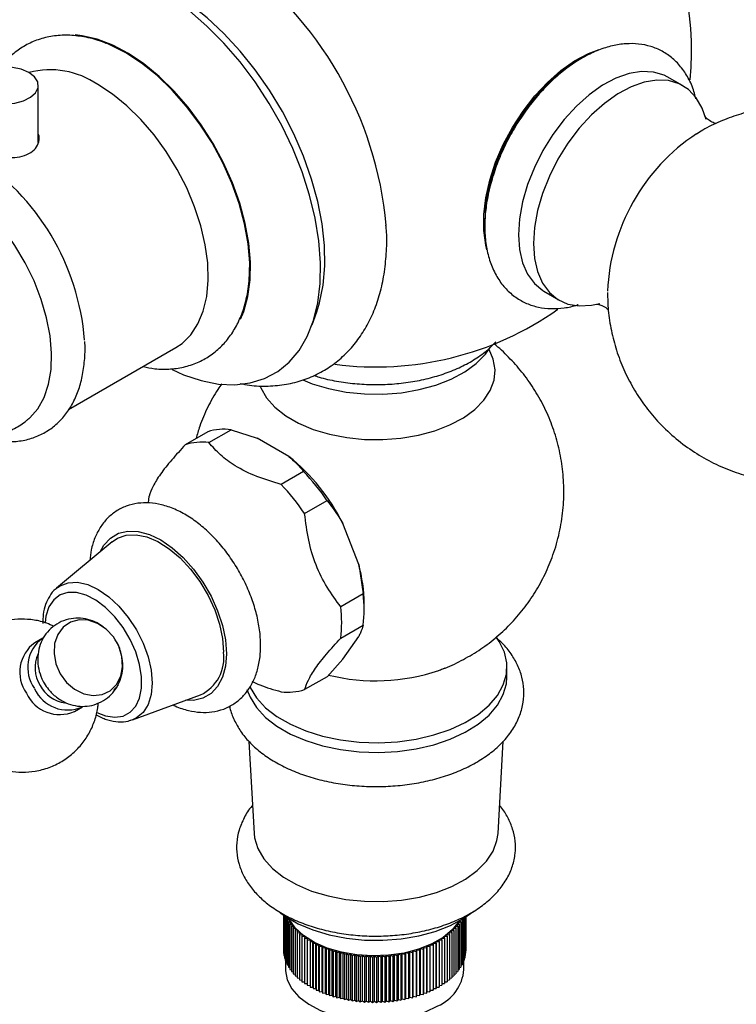
# Model space of a CAD drawing. Units: millimetres. Extents: x 5 to 995, y 5 to 995.
# Drawn here: x 807 to 822, y 744 to 765 of the extents above; entities that cross this region are included whole.
import ezdxf

# ---------------------------------------------------------------- set-up
doc = ezdxf.new("R2010")
doc.units = ezdxf.units.MM

msp = doc.modelspace()

# ---------------------------------------------------------------- linework, layer by layer
at = {"color": 7, "linetype": 'Continuous', "lineweight": 25}
for p, q in [((821.132, 763.756), (820.812, 763.936)), ((807.601, 762.556), (807.601, 763.759)), ((818.216, 759.44), (818.532, 759.252)), ((813.353, 758.732), (813.45, 759.003)), ((808.239, 756.952), (810.491, 758.251)), ((811.16, 756.484), (810.689, 756.212)), ((811.182, 756.256), (811.653, 756.528)), ((811.653, 756.528), (812.196, 756.351)), ((812.866, 755.964), (812.196, 756.351)), ((813.173, 755.651), (812.701, 755.379)), ((813.195, 754.765), (813.666, 755.037)), ((814.331, 753.695), (813.997, 754.557)), ((809.152, 754.174), (807.983, 753.197)), ((814.331, 753.695), (814.426, 753.079)), ((807.983, 753.197), (808.007, 753.216)), ((814.426, 753.079), (813.955, 752.807)), ((814.446, 752.738), (814.446, 752.874)), ((813.955, 752.149), (814.426, 752.421)), ((807.694, 752.15), (807.527, 752.054)), ((813.997, 751.71), (814.331, 752.187)), ((813.997, 751.71), (813.666, 751.34)), ((816.013, 751.472), (816.15, 751.524)), ((817.445, 751.337), (817.445, 751.541)), ((813.666, 751.34), (813.195, 751.068)), ((809.253, 751.125), (809.26, 751.129)), ((809.578, 750.433), (811.009, 750.957)), ((808.361, 750.61), (808.527, 750.707)), ((809.578, 750.433), (809.557, 750.426)), ((812.026, 749.98), (812.133, 748.048)), ((817.257, 748.048), (817.364, 749.984)), ((812.749, 746.333), (812.749, 745.58)), ((812.753, 746.331), (812.753, 745.53)), ((812.76, 746.325), (812.76, 745.481)), ((812.772, 746.317), (812.772, 745.431)), ((812.787, 746.307), (812.787, 745.383)), ((812.811, 746.291), (812.806, 746.287)), ((812.806, 746.287), (812.83, 746.279)), ((812.806, 746.287), (812.806, 745.334)), ((812.853, 746.264), (812.829, 746.239)), ((812.829, 746.239), (812.882, 746.223)), ((812.829, 746.239), (812.829, 745.286)), ((812.882, 746.223), (812.856, 746.192)), ((812.856, 746.192), (812.909, 746.177)), ((812.856, 746.192), (812.856, 745.239)), ((812.909, 746.177), (812.886, 746.145)), ((812.886, 746.145), (812.941, 746.132)), ((812.886, 746.145), (812.886, 745.193)), ((812.941, 746.132), (812.92, 746.1)), ((816.389, 746.132), (816.444, 746.145)), ((816.41, 746.1), (816.389, 746.132)), ((816.42, 746.177), (816.474, 746.192)), ((816.444, 746.145), (816.42, 746.177)), ((816.444, 746.145), (816.444, 745.193)), ((816.474, 746.192), (816.454, 746.215)), ((816.474, 746.192), (816.474, 745.239)), ((816.489, 746.235), (816.501, 746.239)), ((816.501, 746.239), (816.499, 746.241)), ((816.501, 746.239), (816.501, 745.286)), ((816.523, 746.256), (816.523, 745.334)), ((816.543, 746.268), (816.543, 745.383)), ((816.558, 746.277), (816.558, 745.431)), ((816.569, 746.285), (816.569, 745.481)), ((816.577, 746.29), (816.577, 745.53)), ((816.581, 746.292), (816.581, 745.58)), ((812.92, 746.1), (812.975, 746.088)), ((812.92, 746.1), (812.92, 745.147)), ((812.975, 746.088), (812.957, 746.055)), ((812.957, 746.055), (813.014, 746.044)), ((812.957, 746.055), (812.957, 745.102)), ((813.014, 746.044), (812.998, 746.011)), ((812.998, 746.011), (813.055, 746.002)), ((812.998, 746.011), (812.998, 745.059)), ((813.055, 746.002), (813.042, 745.969)), ((813.042, 745.969), (813.1, 745.961)), ((813.042, 745.969), (813.042, 745.016)), ((813.1, 745.961), (813.089, 745.927)), ((813.089, 745.927), (813.148, 745.921)), ((813.089, 745.927), (813.089, 744.974)), ((813.148, 745.921), (813.14, 745.887)), ((816.182, 745.921), (816.24, 745.927)), ((816.19, 745.887), (816.182, 745.921)), ((816.23, 745.961), (816.288, 745.969)), ((816.24, 745.927), (816.23, 745.961)), ((816.24, 745.927), (816.24, 744.974)), ((816.275, 746.002), (816.332, 746.011)), ((816.288, 745.969), (816.275, 746.002)), ((816.288, 745.969), (816.288, 745.016)), ((816.316, 746.044), (816.373, 746.055)), ((816.332, 746.011), (816.316, 746.044)), ((816.332, 746.011), (816.332, 745.059)), ((816.354, 746.088), (816.41, 746.1)), ((816.373, 746.055), (816.354, 746.088)), ((816.373, 746.055), (816.373, 745.102)), ((816.41, 746.1), (816.41, 745.147)), ((813.14, 745.887), (813.199, 745.882)), ((813.14, 745.887), (813.14, 744.934)), ((813.199, 745.882), (813.194, 745.848)), ((813.194, 745.848), (813.253, 745.845)), ((813.194, 745.848), (813.194, 744.895)), ((813.253, 745.845), (813.25, 745.811)), ((813.25, 745.811), (813.31, 745.809)), ((813.25, 745.811), (813.25, 744.858)), ((813.31, 745.809), (813.31, 745.775)), ((813.31, 745.775), (813.369, 745.775)), ((813.31, 745.775), (813.31, 744.822)), ((813.369, 745.775), (813.372, 745.74)), ((813.369, 744.822), (813.369, 745.775)), ((813.372, 745.74), (813.431, 745.742)), ((813.372, 745.74), (813.372, 744.788)), ((813.431, 745.742), (813.437, 745.708)), ((813.431, 744.789), (813.431, 745.742)), ((813.437, 745.708), (813.496, 745.711)), ((813.437, 745.708), (813.437, 744.755)), ((813.496, 745.711), (813.504, 745.677)), ((813.496, 744.758), (813.496, 745.711)), ((815.826, 745.677), (815.834, 745.711)), ((815.834, 745.711), (815.893, 745.708)), ((815.834, 744.758), (815.834, 745.711)), ((815.893, 745.708), (815.899, 745.742)), ((815.893, 745.708), (815.893, 744.755)), ((815.899, 745.742), (815.958, 745.74)), ((815.899, 744.789), (815.899, 745.742)), ((815.958, 745.74), (815.961, 745.775)), ((815.958, 745.74), (815.958, 744.788)), ((815.961, 745.775), (816.02, 745.775)), ((815.961, 744.822), (815.961, 745.775)), ((816.02, 745.809), (816.08, 745.811)), ((816.02, 745.775), (816.02, 745.809)), ((816.02, 745.775), (816.02, 744.822)), ((816.077, 745.845), (816.136, 745.848)), ((816.08, 745.811), (816.077, 745.845)), ((816.08, 745.811), (816.08, 744.858)), ((816.131, 745.882), (816.19, 745.887)), ((816.136, 745.848), (816.131, 745.882)), ((816.136, 745.848), (816.136, 744.895)), ((816.19, 745.887), (816.19, 744.934)), ((812.749, 745.58), (812.753, 745.578)), ((812.753, 745.53), (812.76, 745.526)), ((813.504, 745.677), (813.563, 745.681)), ((813.504, 745.677), (813.504, 744.724)), ((813.563, 745.681), (813.573, 745.648)), ((813.563, 744.729), (813.563, 745.681)), ((813.573, 745.648), (813.632, 745.654)), ((813.573, 745.648), (813.573, 744.695)), ((813.632, 745.654), (813.645, 745.62)), ((813.632, 744.701), (813.632, 745.654)), ((813.645, 745.62), (813.703, 745.628)), ((813.645, 745.62), (813.645, 744.668)), ((813.703, 745.628), (813.719, 745.595)), ((813.703, 744.675), (813.703, 745.628)), ((813.719, 745.595), (813.776, 745.604)), ((813.719, 745.595), (813.719, 744.642)), ((813.776, 745.604), (813.795, 745.571)), ((813.776, 744.651), (813.776, 745.604)), ((813.795, 745.571), (813.851, 745.582)), ((813.795, 745.571), (813.795, 744.619)), ((813.851, 745.582), (813.872, 745.55)), ((813.851, 744.629), (813.851, 745.582)), ((813.872, 745.55), (813.928, 745.562)), ((813.872, 745.55), (813.872, 744.597)), ((813.928, 745.562), (813.951, 745.53)), ((813.928, 744.609), (813.928, 745.562)), ((813.951, 745.53), (814.006, 745.544)), ((813.951, 745.53), (813.951, 744.578)), ((814.006, 745.544), (814.032, 745.513)), ((814.006, 744.591), (814.006, 745.544)), ((814.032, 745.513), (814.085, 745.528)), ((814.032, 745.513), (814.032, 744.56)), ((814.085, 745.528), (814.114, 745.497)), ((814.085, 744.575), (814.085, 745.528)), ((814.114, 745.497), (814.166, 745.514)), ((814.114, 745.497), (814.114, 744.545)), ((814.166, 745.514), (814.197, 745.484)), ((814.166, 744.561), (814.166, 745.514)), ((814.197, 745.484), (814.248, 745.502)), ((814.248, 745.502), (814.28, 745.473)), ((814.248, 744.549), (814.248, 745.502)), ((814.28, 745.473), (814.33, 745.492)), ((814.33, 745.492), (814.365, 745.464)), ((814.33, 744.54), (814.33, 745.492)), ((814.365, 745.464), (814.413, 745.485)), ((814.413, 745.485), (814.45, 745.458)), ((814.413, 744.532), (814.413, 745.485)), ((814.879, 745.458), (814.917, 745.485)), ((814.917, 745.485), (814.965, 745.464)), ((814.917, 744.532), (814.917, 745.485)), ((814.965, 745.464), (815, 745.492)), ((815, 745.492), (815.049, 745.473)), ((815, 744.54), (815, 745.492)), ((815.049, 745.473), (815.082, 745.502)), ((815.082, 745.502), (815.133, 745.484)), ((815.082, 744.549), (815.082, 745.502)), ((815.133, 745.484), (815.164, 745.514)), ((815.164, 745.514), (815.216, 745.497)), ((815.164, 744.561), (815.164, 745.514)), ((815.216, 745.497), (815.244, 745.528)), ((815.216, 745.497), (815.216, 744.545)), ((815.244, 745.528), (815.298, 745.513)), ((815.244, 744.575), (815.244, 745.528)), ((815.298, 745.513), (815.324, 745.544)), ((815.298, 745.513), (815.298, 744.56)), ((815.324, 745.544), (815.378, 745.53)), ((815.324, 744.591), (815.324, 745.544)), ((815.378, 745.53), (815.402, 745.562)), ((815.378, 745.53), (815.378, 744.578)), ((815.402, 745.562), (815.458, 745.55)), ((815.402, 744.609), (815.402, 745.562)), ((815.458, 745.55), (815.478, 745.582)), ((815.458, 745.55), (815.458, 744.597)), ((815.478, 745.582), (815.535, 745.571)), ((815.478, 744.629), (815.478, 745.582)), ((815.535, 745.571), (815.553, 745.604)), ((815.535, 745.571), (815.535, 744.619)), ((815.553, 745.604), (815.611, 745.595)), ((815.553, 744.651), (815.553, 745.604)), ((815.611, 745.595), (815.627, 745.628)), ((815.611, 745.595), (815.611, 744.642)), ((815.627, 745.628), (815.685, 745.62)), ((815.627, 744.675), (815.627, 745.628)), ((815.685, 745.62), (815.698, 745.654)), ((815.685, 745.62), (815.685, 744.668)), ((815.698, 745.654), (815.756, 745.648)), ((815.698, 744.701), (815.698, 745.654)), ((815.756, 745.648), (815.767, 745.681)), ((815.756, 745.648), (815.756, 744.695)), ((815.767, 745.681), (815.826, 745.677)), ((815.767, 744.729), (815.767, 745.681)), ((815.826, 745.677), (815.826, 744.724)), ((816.569, 745.526), (816.577, 745.53)), ((816.577, 745.578), (816.581, 745.58)), ((812.76, 745.481), (812.772, 745.475)), ((812.772, 745.431), (812.787, 745.425)), ((812.787, 745.383), (812.806, 745.375)), ((812.79, 745.382), (812.79, 745.189)), ((812.806, 745.334), (812.829, 745.326)), ((812.829, 745.286), (812.856, 745.278)), ((814.197, 745.484), (814.197, 744.532)), ((814.28, 745.473), (814.28, 744.521)), ((814.365, 745.464), (814.365, 744.512)), ((814.45, 745.458), (814.497, 745.479)), ((814.45, 745.458), (814.45, 744.505)), ((814.497, 745.479), (814.536, 745.453)), ((814.497, 744.526), (814.497, 745.479)), ((814.536, 745.453), (814.581, 745.476)), ((814.536, 745.453), (814.536, 744.501)), ((814.581, 745.476), (814.622, 745.451)), ((814.581, 744.523), (814.581, 745.476)), ((814.622, 745.451), (814.665, 745.475)), ((814.622, 745.451), (814.622, 744.498)), ((814.665, 745.475), (814.708, 745.451)), ((814.665, 744.522), (814.665, 745.475)), ((814.708, 745.451), (814.749, 745.476)), ((814.708, 745.451), (814.708, 744.498)), ((814.749, 745.476), (814.794, 745.453)), ((814.749, 744.523), (814.749, 745.476)), ((814.794, 745.453), (814.833, 745.479)), ((814.794, 745.453), (814.794, 744.501)), ((814.833, 745.479), (814.879, 745.458)), ((814.833, 744.526), (814.833, 745.479)), ((814.879, 745.458), (814.879, 744.505)), ((814.965, 745.464), (814.965, 744.512)), ((815.049, 745.473), (815.049, 744.521)), ((815.133, 745.484), (815.133, 744.532)), ((816.474, 745.278), (816.501, 745.286)), ((816.501, 745.326), (816.523, 745.334)), ((816.523, 745.375), (816.543, 745.383)), ((816.54, 745.189), (816.54, 745.382)), ((816.543, 745.425), (816.558, 745.431)), ((816.558, 745.475), (816.569, 745.481)), ((812.856, 745.239), (812.886, 745.231)), ((812.886, 745.193), (812.92, 745.184)), ((812.92, 745.147), (812.957, 745.139)), ((812.957, 745.102), (812.998, 745.095)), ((816.332, 745.095), (816.373, 745.102)), ((816.373, 745.139), (816.41, 745.147)), ((816.41, 745.184), (816.444, 745.193)), ((816.444, 745.231), (816.474, 745.239)), ((812.998, 745.059), (813.042, 745.051)), ((813.042, 745.016), (813.089, 745.01)), ((813.089, 744.974), (813.14, 744.969)), ((813.14, 744.934), (813.194, 744.93)), ((813.194, 744.895), (813.25, 744.893)), ((816.08, 744.893), (816.136, 744.895)), ((816.136, 744.93), (816.19, 744.934)), ((816.19, 744.969), (816.24, 744.974)), ((816.24, 745.01), (816.288, 745.016)), ((816.288, 745.051), (816.332, 745.059)), ((813.25, 744.858), (813.31, 744.857)), ((813.31, 744.822), (813.369, 744.822)), ((813.369, 744.822), (813.372, 744.788)), ((813.372, 744.788), (813.431, 744.789)), ((813.431, 744.789), (813.437, 744.755)), ((813.437, 744.755), (813.496, 744.758)), ((813.496, 744.758), (813.504, 744.724)), ((813.504, 744.724), (813.563, 744.729)), ((813.563, 744.729), (813.573, 744.695)), ((813.573, 744.695), (813.632, 744.701)), ((813.632, 744.701), (813.645, 744.668)), ((813.645, 744.668), (813.703, 744.675)), ((813.703, 744.675), (813.719, 744.642)), ((815.611, 744.642), (815.627, 744.675)), ((815.627, 744.675), (815.685, 744.668)), ((815.685, 744.668), (815.698, 744.701)), ((815.698, 744.701), (815.756, 744.695)), ((815.756, 744.695), (815.767, 744.729)), ((815.767, 744.729), (815.826, 744.724)), ((815.826, 744.724), (815.834, 744.758)), ((815.834, 744.758), (815.893, 744.755)), ((815.893, 744.755), (815.899, 744.789)), ((815.899, 744.789), (815.958, 744.788)), ((815.958, 744.788), (815.961, 744.822)), ((815.961, 744.822), (816.02, 744.822)), ((816.02, 744.857), (816.08, 744.858)), ((813.719, 744.642), (813.776, 744.651)), ((813.776, 744.651), (813.795, 744.619)), ((813.795, 744.619), (813.851, 744.629)), ((813.851, 744.629), (813.872, 744.597)), ((813.872, 744.597), (813.928, 744.609)), ((813.928, 744.609), (813.951, 744.578)), ((813.951, 744.578), (814.006, 744.591)), ((814.006, 744.591), (814.032, 744.56)), ((814.032, 744.56), (814.085, 744.575)), ((814.085, 744.575), (814.114, 744.545)), ((814.114, 744.545), (814.166, 744.561)), ((814.166, 744.561), (814.197, 744.532)), ((814.197, 744.532), (814.248, 744.549)), ((814.248, 744.549), (814.28, 744.521)), ((814.28, 744.521), (814.33, 744.54)), ((814.33, 744.54), (814.365, 744.512)), ((814.365, 744.512), (814.413, 744.532)), ((814.413, 744.532), (814.45, 744.505)), ((814.45, 744.505), (814.497, 744.526)), ((814.497, 744.526), (814.536, 744.501)), ((814.536, 744.501), (814.581, 744.523)), ((814.581, 744.523), (814.622, 744.498)), ((814.622, 744.498), (814.665, 744.522)), ((814.665, 744.522), (814.708, 744.498)), ((814.708, 744.498), (814.749, 744.523)), ((814.749, 744.523), (814.794, 744.501)), ((814.794, 744.501), (814.833, 744.526)), ((814.833, 744.526), (814.879, 744.505)), ((814.879, 744.505), (814.917, 744.532)), ((814.917, 744.532), (814.965, 744.512)), ((814.965, 744.512), (815, 744.54)), ((815, 744.54), (815.049, 744.521)), ((815.049, 744.521), (815.082, 744.549)), ((815.082, 744.549), (815.133, 744.532)), ((815.133, 744.532), (815.164, 744.561)), ((815.164, 744.561), (815.216, 744.545)), ((815.216, 744.545), (815.244, 744.575)), ((815.244, 744.575), (815.298, 744.56)), ((815.298, 744.56), (815.324, 744.591)), ((815.324, 744.591), (815.378, 744.578)), ((815.378, 744.578), (815.402, 744.609)), ((815.402, 744.609), (815.458, 744.597)), ((815.458, 744.597), (815.478, 744.629)), ((815.478, 744.629), (815.535, 744.619)), ((815.535, 744.619), (815.553, 744.651)), ((815.553, 744.651), (815.611, 744.642))]:
    msp.add_line(p, q, dxfattribs=at)
at = {"color": 7, "linetype": 'Continuous', "lineweight": 25, "flags": 128}
for points in [[(813.45, 759.003), (813.507, 759.189), (813.584, 759.562), (813.62, 759.967), (813.613, 760.399), (813.563, 760.85), (813.473, 761.317), (813.342, 761.792), (813.172, 762.27), (812.966, 762.744), (812.727, 763.208), (812.456, 763.656), (812.159, 764.082), (811.839, 764.48), (811.499, 764.847), (811.145, 765.175), (810.781, 765.462), (810.412, 765.704), (810.042, 765.897), (809.677, 766.039), (809.338, 766.125)], [(810.412, 757.789), (810.65, 757.683), (811.022, 757.558), (811.383, 757.487), (811.729, 757.47), (812.054, 757.509), (812.355, 757.602), (812.629, 757.748), (812.871, 757.946), (813.08, 758.193), (813.251, 758.486), (813.383, 758.821), (813.474, 759.194), (813.524, 759.6), (813.531, 760.035), (813.496, 760.492), (813.418, 760.967), (813.299, 761.452), (813.141, 761.942), (812.945, 762.431), (812.714, 762.913), (812.45, 763.381), (812.157, 763.83), (811.839, 764.254), (811.5, 764.647), (811.144, 765.005), (810.775, 765.324)], [(811.849, 758.851), (811.915, 759.01), (812.003, 759.325), (812.051, 759.673), (812.058, 760.049), (812.024, 760.447), (811.949, 760.861), (811.834, 761.284), (811.681, 761.709), (811.493, 762.13), (811.273, 762.539), (811.024, 762.932), (810.749, 763.3), (810.454, 763.64), (810.143, 763.944), (809.821, 764.209), (809.493, 764.431), (809.164, 764.605), (808.839, 764.729), (808.524, 764.801), (808.373, 764.817)], [(809.438, 764.443), (809.105, 764.61), (809.01, 764.649)], [(817.023, 760.305), (816.999, 760.403), (816.957, 760.709), (816.957, 761.044), (816.999, 761.4), (817.082, 761.769), (817.205, 762.143), (817.365, 762.515), (817.559, 762.876), (817.782, 763.219), (818.029, 763.536), (818.296, 763.821), (818.577, 764.068), (818.865, 764.271), (819.155, 764.426), (819.378, 764.511)], [(811.994, 759.383), (812.031, 759.65), (812.041, 760.029), (812.009, 760.431), (811.935, 760.849), (811.82, 761.278), (811.665, 761.708), (811.475, 762.135), (811.25, 762.55), (810.996, 762.946), (810.716, 763.318), (810.416, 763.659), (810.099, 763.963), (809.771, 764.226), (809.438, 764.443)], [(819.009, 764.326), (818.938, 764.286), (818.652, 764.097), (818.372, 763.864), (818.105, 763.591), (817.855, 763.285), (817.628, 762.952), (817.429, 762.599), (817.263, 762.234), (817.132, 761.864), (817.039, 761.498), (816.987, 761.142), (816.977, 760.806), (816.982, 760.708)], [(807.405, 764.031), (807.245, 764.099), (807.058, 764.137), (806.859, 764.141), (806.667, 764.112), (806.499, 764.051), (806.369, 763.964), (806.29, 763.859), (806.268, 763.745), (806.305, 763.632), (806.397, 763.53), (806.538, 763.449), (806.714, 763.396), (806.909, 763.374), (807.106, 763.387), (807.289, 763.433), (807.439, 763.508), (807.545, 763.605), (807.596, 763.716), (807.589, 763.831), (807.523, 763.939), (807.405, 764.031)], [(820.812, 763.936), (820.744, 763.97), (820.52, 764.038), (820.273, 764.05), (820.009, 764.007), (819.733, 763.91), (819.452, 763.76), (819.173, 763.562), (818.902, 763.319), (818.646, 763.039), (818.41, 762.726), (818.2, 762.389), (818.021, 762.036), (817.878, 761.674), (817.773, 761.312), (817.708, 760.959), (817.687, 760.623)], [(810.491, 758.251), (810.622, 758.34), (810.806, 758.523), (810.955, 758.751), (811.066, 759.02), (811.138, 759.327), (811.169, 759.666), (811.159, 760.03), (811.107, 760.413), (811.016, 760.808), (810.885, 761.208), (810.718, 761.606), (810.518, 761.995), (810.288, 762.368), (810.032, 762.719), (809.755, 763.04), (809.462, 763.326), (809.158, 763.573), (808.849, 763.776)], [(821.625, 763.041), (821.546, 763.277), (821.421, 763.496), (821.259, 763.669), (821.064, 763.79), (820.84, 763.858), (820.593, 763.871), (820.328, 763.827), (820.052, 763.73), (819.77, 763.58), (819.491, 763.381), (819.219, 763.138), (818.962, 762.857), (818.726, 762.544), (818.516, 762.207), (818.337, 761.852), (818.193, 761.49), (818.088, 761.128), (818.024, 760.774), (818.002, 760.438)], [(807.401, 756.756), (807.425, 756.778), (807.594, 756.969), (807.726, 757.205), (807.819, 757.481), (807.871, 757.793), (807.881, 758.135), (807.85, 758.498), (807.777, 758.877), (807.664, 759.265), (807.514, 759.652), (807.329, 760.033), (807.112, 760.399), (806.869, 760.744), (806.603, 761.061), (806.32, 761.343), (806.026, 761.585), (805.726, 761.782)], [(817.687, 760.623), (817.708, 760.312), (817.773, 760.033), (817.878, 759.793), (818.021, 759.597), (818.2, 759.45), (818.216, 759.44)], [(818.002, 760.438), (818.024, 760.126), (818.088, 759.847), (818.193, 759.606), (818.337, 759.41), (818.516, 759.262), (818.726, 759.167), (818.962, 759.127), (819.219, 759.142), (819.392, 759.181)], [(812.254, 757.447), (812.272, 757.405), (812.395, 757.195), (812.571, 756.999), (812.797, 756.821), (813.068, 756.665), (813.376, 756.534), (813.716, 756.432), (814.079, 756.362), (814.456, 756.324), (814.839, 756.32), (815.218, 756.349), (815.585, 756.412), (815.931, 756.506), (816.248, 756.63), (816.529, 756.78), (816.767, 756.953), (816.956, 757.145), (817.092, 757.351), (817.173, 757.567), (817.195, 757.788), (817.158, 758.008), (817.068, 758.215)], [(813.158, 757.572), (813.355, 757.494), (813.7, 757.39), (814.069, 757.318), (814.452, 757.28), (814.841, 757.275), (815.227, 757.305), (815.6, 757.369), (815.952, 757.465), (816.274, 757.591), (816.56, 757.743), (816.801, 757.919), (816.994, 758.115), (817.093, 758.254)], [(809.915, 754.998), (809.92, 755.054), (809.929, 755.131)], [(809.152, 754.174), (809.262, 754.247), (809.447, 754.311), (809.655, 754.32), (809.88, 754.275), (810.115, 754.176), (810.351, 754.027), (810.582, 753.833), (810.799, 753.6), (810.997, 753.336), (811.168, 753.048), (811.307, 752.747), (811.41, 752.441), (811.473, 752.142), (811.494, 751.857)], [(808.063, 751.401), (808.197, 751.219), (808.365, 751.075), (808.555, 750.981), (808.751, 750.944), (808.94, 750.965), (809.108, 751.044), (809.242, 751.175), (809.332, 751.348), (809.372, 751.549), (809.359, 751.765), (809.293, 751.98), (809.179, 752.176), (809.027, 752.341), (808.846, 752.46), (808.652, 752.527), (808.457, 752.535), (808.277, 752.484), (808.124, 752.378), (808.011, 752.225), (807.945, 752.036), (807.932, 751.825), (807.972, 751.608), (808.063, 751.401)], [(812.044, 751.118), (812.048, 751.112), (812.184, 750.894), (812.374, 750.689), (812.614, 750.504), (812.898, 750.34), (813.22, 750.201), (813.573, 750.092), (813.951, 750.013), (814.344, 749.967), (814.745, 749.954), (815.145, 749.975), (815.535, 750.03), (815.908, 750.116), (816.254, 750.233), (816.567, 750.378), (816.841, 750.548), (817.068, 750.739), (817.245, 750.947), (817.368, 751.168), (817.434, 751.396), (817.441, 751.628), (817.39, 751.858), (817.281, 752.081), (817.225, 752.164)], [(811.984, 751.069), (812.048, 750.907), (812.184, 750.69), (812.374, 750.485), (812.614, 750.299), (812.898, 750.135), (813.22, 749.997), (813.573, 749.887), (813.951, 749.809), (814.344, 749.762), (814.745, 749.75), (815.145, 749.771), (815.535, 749.825), (815.908, 749.912), (816.254, 750.029), (816.567, 750.174), (816.841, 750.344), (817.068, 750.535), (817.245, 750.743), (817.368, 750.964), (817.434, 751.192), (817.445, 751.337)], [(809.185, 751.067), (809.226, 751.096), (809.287, 751.166)], [(812.133, 748.048), (812.143, 747.954), (812.211, 747.731), (812.336, 747.516), (812.517, 747.315), (812.749, 747.132), (813.026, 746.972), (813.343, 746.838), (813.691, 746.734), (814.063, 746.661), (814.45, 746.622), (814.842, 746.618), (815.231, 746.648), (815.607, 746.712), (815.962, 746.809), (816.288, 746.936), (816.576, 747.09), (816.819, 747.267), (817.013, 747.464), (817.153, 747.676), (817.235, 747.897), (817.257, 748.048)], [(812.682, 746.382), (812.784, 746.309), (813.057, 746.151), (813.368, 746.02), (813.71, 745.917), (814.075, 745.846), (814.454, 745.808), (814.84, 745.804), (815.221, 745.834), (815.591, 745.897), (815.939, 745.991), (816.259, 746.116), (816.541, 746.267), (816.75, 746.416)], [(816.439, 746.207), (816.435, 746.2), (816.296, 746.023), (816.104, 745.864), (815.866, 745.726), (815.59, 745.616), (815.284, 745.536), (814.958, 745.488), (814.623, 745.475), (814.289, 745.497), (813.967, 745.553), (813.667, 745.641), (813.4, 745.758), (813.173, 745.901), (812.994, 746.066), (812.869, 746.246), (812.863, 746.258)], [(812.79, 745.189), (812.79, 745.165), (812.828, 744.972), (812.925, 744.787), (813.077, 744.614), (813.281, 744.459), (813.529, 744.328), (813.814, 744.225), (814.126, 744.153), (814.455, 744.114), (814.791, 744.11), (815.123, 744.14), (815.44, 744.204), (815.733, 744.3), (815.991, 744.424)]]:
    msp.add_lwpolyline(points, dxfattribs=at)
at = {"color": 8, "linetype": 'Continuous', "lineweight": 25, "flags": 128}
for points in [[(808.899, 753.963), (808.98, 754.105), (809.118, 754.252), (809.288, 754.351), (809.484, 754.396), (809.702, 754.388), (809.934, 754.325), (810.174, 754.211), (810.413, 754.049), (810.645, 753.843), (810.863, 753.6), (811.06, 753.327), (811.23, 753.033), (811.368, 752.726), (811.47, 752.416), (811.532, 752.112), (811.553, 751.823)], [(808.007, 753.216), (808.059, 753.25), (808.231, 753.314), (808.427, 753.322), (808.64, 753.273), (808.861, 753.171), (809.082, 753.018), (809.295, 752.821), (809.491, 752.586), (809.663, 752.324), (809.804, 752.044), (809.909, 751.758), (809.973, 751.475), (809.995, 751.207), (809.973, 750.964), (809.909, 750.755), (809.804, 750.59), (809.663, 750.473), (809.578, 750.433)], [(808.832, 750.59), (809.015, 750.518), (809.208, 750.49), (809.382, 750.514), (809.532, 750.592), (809.649, 750.719), (809.73, 750.891), (809.772, 751.1), (809.772, 751.337), (809.73, 751.594), (809.649, 751.859), (809.532, 752.122), (809.382, 752.372), (809.208, 752.599), (809.015, 752.793), (808.811, 752.946), (808.606, 753.053), (808.406, 753.108), (808.222, 753.11), (808.059, 753.059), (807.925, 752.956), (807.825, 752.806), (807.763, 752.614), (807.745, 752.475)], [(811.553, 751.823), (811.532, 751.559), (811.47, 751.327), (811.368, 751.134), (811.23, 750.986), (811.06, 750.888), (810.863, 750.842), (810.7, 750.844)]]:
    msp.add_lwpolyline(points, dxfattribs=at)
at = {"color": 7, "linetype": 'Continuous', "lineweight": 25}
for centre, radius, start, end in [((814.695, 764.47), 6.625, 354.8211, 68.0176), ((807.147, 760.112), 7.794, 5.1959, 54.7608), ((807.854, 762.34), 1.747, 55.2795, 104.7734), ((823.74, 759.252), 4.188, 123.5188, 177.4907), ((803.514, 758.007), 5.076, 4.5015, 57.3013), ((814.695, 764.47), 6.625, 262.4924, 305.206), ((811.508, 755.372), 1.165, 82.8378, 107.3812), ((811.037, 755.1), 1.165, 82.8378, 107.3812), ((810.171, 752.64), 4.28, 26.6188, 50.9704), ((809.823, 752.452), 4.632, 33.9186, 43.6705), ((809.351, 752.18), 4.632, 33.9186, 43.6705), ((811.229, 752.842), 3.218, 0.5691, 15.3599), ((811.742, 752.75), 2.704, 353.014, 6.986), ((811.27, 752.478), 2.704, 353.014, 6.986), ((808.145, 751.532), 0.765, 126.1074, 215.4354), ((807.978, 751.435), 0.765, 126.1074, 215.4354), ((808.223, 751.524), 0.69, 154.844, 212.182), ((810.627, 751.743), 0.875, 295.9184, 7.4801), ((808.217, 751.406), 0.765, 204.5648, 293.901), ((808.255, 751.483), 0.697, 207.9744, 262.3588), ((812.847, 752.18), 1.165, 262.8378, 287.3812), ((808.051, 751.31), 0.765, 204.5648, 293.901), ((815.63, 745.263), 0.913, 293.2924, 355.3875)]:
    msp.add_arc(centre, radius, start, end, dxfattribs=at)
at = {"color": 8, "linetype": 'Continuous', "lineweight": 25}
msp.add_arc((814.69, 755.357), 4.104, 256.0186, 288.8049, dxfattribs=at)
at = {"color": 7, "linetype": 'Continuous', "lineweight": 25}
for points, knots in [([(809.019, 764.641), (808.996, 764.652), (808.858, 764.712), (808.605, 764.774), (808.267, 764.82), (807.942, 764.807), (807.638, 764.74), (807.36, 764.624), (807.116, 764.46), (806.933, 764.294), (806.846, 764.172), (806.817, 764.13)], [0, 0, 0, 0, 0.028715, 0.167122, 0.303792, 0.437194, 0.566428, 0.691803, 0.814691, 0.936785, 1, 1, 1, 1]), ([(821.408, 763.478), (821.4, 763.516), (821.371, 763.66), (821.276, 763.88), (821.123, 764.128), (820.931, 764.329), (820.71, 764.481), (820.468, 764.583), (820.209, 764.635), (819.938, 764.639), (819.655, 764.596), (819.364, 764.505), (819.069, 764.366), (818.776, 764.181), (818.49, 763.955), (818.218, 763.692), (817.964, 763.397), (817.731, 763.077), (817.524, 762.737), (817.345, 762.381), (817.199, 762.017), (817.086, 761.648), (817.011, 761.282), (816.981, 760.998), (816.979, 760.839), (816.979, 760.795)], [0, 0, 0, 0, 0.01738, 0.065009, 0.111439, 0.156222, 0.199496, 0.241912, 0.284156, 0.326972, 0.370975, 0.416365, 0.462899, 0.510085, 0.557447, 0.604716, 0.651842, 0.698851, 0.7458, 0.79276, 0.83979, 0.88696, 0.934348, 0.98202, 1, 1, 1, 1]), ([(819.555, 759.408), (819.559, 759.283), (819.566, 759.015), (819.63, 758.608), (819.738, 758.192), (819.892, 757.788), (820.089, 757.403), (820.327, 757.04), (820.613, 756.692), (820.947, 756.37), (821.324, 756.083), (821.726, 755.846), (822.144, 755.661), (822.573, 755.526), (823.007, 755.44), (823.441, 755.404), (823.869, 755.413), (824.288, 755.468), (824.694, 755.564), (825.083, 755.701), (825.452, 755.875), (825.8, 756.085), (826.124, 756.329), (826.423, 756.607), (826.696, 756.921), (826.942, 757.273), (827.155, 757.668), (827.32, 758.084), (827.435, 758.511), (827.5, 758.932), (827.52, 759.358), (827.493, 759.785), (827.421, 760.208), (827.303, 760.622), (827.141, 761.022), (826.936, 761.404), (826.69, 761.762), (826.397, 762.103), (826.058, 762.418), (825.675, 762.696), (825.27, 762.924), (824.85, 763.1), (824.42, 763.227), (823.986, 763.304), (823.552, 763.332), (823.125, 763.315), (822.708, 763.253), (822.305, 763.15), (821.92, 763.005), (821.626, 762.866), (821.468, 762.764), (821.424, 762.736)], [0, 0, 0, 0, 0.017949, 0.038396, 0.058902, 0.079477, 0.100113, 0.120802, 0.141534, 0.164523, 0.187144, 0.209341, 0.23114, 0.252566, 0.27364, 0.294382, 0.314812, 0.334949, 0.35482, 0.374455, 0.393901, 0.413225, 0.432525, 0.451947, 0.471697, 0.492049, 0.513324, 0.535799, 0.556128, 0.576445, 0.59678, 0.617164, 0.637613, 0.658132, 0.678719, 0.699367, 0.720065, 0.740804, 0.763719, 0.786265, 0.808391, 0.830124, 0.851487, 0.872502, 0.893189, 0.913567, 0.933656, 0.953483, 0.973082, 0.992502, 1, 1, 1, 1]), ([(821.836, 762.957), (821.831, 762.958), (821.803, 762.964), (821.718, 763.002), (821.638, 763.065), (821.601, 763.114), (821.601, 763.114), (821.601, 763.114)], [0, 0, 0, 0, 0.063779, 0.334601, 0.639156, 0.868614, 1, 1, 1, 1]), ([(806.267, 762.691), (806.26, 762.677), (806.237, 762.625), (806.276, 762.534), (806.382, 762.426), (806.553, 762.334), (806.764, 762.266), (806.994, 762.235), (807.22, 762.251), (807.413, 762.318), (807.554, 762.431), (807.618, 762.573), (807.631, 762.683), (807.602, 762.731), (807.601, 762.734)], [0, 0, 0, 0, 0.038086, 0.13477, 0.231606, 0.32669, 0.420858, 0.516272, 0.613256, 0.70969, 0.80423, 0.898519, 0.99455, 1, 1, 1, 1]), ([(811.838, 757.497), (811.904, 757.484), (812.103, 757.445), (812.43, 757.437), (812.81, 757.473), (813.167, 757.564), (813.497, 757.703), (813.796, 757.889), (814.063, 758.116), (814.296, 758.381), (814.495, 758.683), (814.658, 759.02), (814.783, 759.39), (814.871, 759.792), (814.915, 760.222), (814.926, 760.569), (814.909, 760.776), (814.904, 760.826)], [0, 0, 0, 0, 0.037423, 0.113358, 0.187227, 0.258949, 0.328871, 0.397634, 0.465963, 0.534461, 0.603879, 0.674805, 0.747563, 0.822132, 0.898172, 0.975162, 1, 1, 1, 1]), ([(816.979, 760.795), (816.98, 760.734), (816.983, 760.557), (817.022, 760.28), (817.111, 759.977), (817.243, 759.708), (817.416, 759.481), (817.622, 759.302), (817.853, 759.173), (818.104, 759.094), (818.368, 759.062), (818.645, 759.083), (818.837, 759.116), (818.936, 759.154), (818.939, 759.156)], [0, 0, 0, 0, 0.053878, 0.154895, 0.255779, 0.354942, 0.451035, 0.543634, 0.633583, 0.722481, 0.811634, 0.902663, 0.996501, 1, 1, 1, 1]), ([(809.801, 757.853), (809.885, 757.836), (810.08, 757.796), (810.38, 757.795), (810.692, 757.843), (810.979, 757.944), (811.235, 758.091), (811.459, 758.281), (811.649, 758.509), (811.804, 758.773), (811.923, 759.065), (811.971, 759.28), (811.994, 759.386)], [0, 0, 0, 0, 0.081354, 0.190144, 0.295712, 0.397966, 0.497769, 0.596564, 0.69545, 0.795902, 0.898931, 1, 1, 1, 1]), ([(819.323, 759.167), (819.323, 759.167), (819.321, 759.167), (819.376, 759.161), (819.468, 759.127), (819.548, 759.073), (819.57, 759.049), (819.572, 759.046)], [0, 0, 0, 0, 0.1284443, 0.3575986, 0.6204362, 0.9489578, 1, 1, 1, 1]), ([(806.418, 756.366), (806.474, 756.349), (806.637, 756.298), (806.903, 756.27), (807.208, 756.281), (807.492, 756.349), (807.75, 756.466), (807.975, 756.627), (808.167, 756.828), (808.325, 757.066), (808.447, 757.339), (808.533, 757.644), (808.577, 757.981), (808.591, 758.228), (808.578, 758.365), (808.577, 758.377)], [0, 0, 0, 0, 0.046959, 0.1376353, 0.2263049, 0.3122924, 0.395784, 0.4777739, 0.5594131, 0.6418697, 0.7262039, 0.8128449, 0.9015186, 0.9914985, 1, 1, 1, 1]), ([(813.389, 757.668), (813.425, 757.655), (813.576, 757.604), (813.864, 757.544), (814.247, 757.49), (814.64, 757.47), (815.032, 757.481), (815.42, 757.525), (815.794, 757.6), (816.151, 757.707), (816.484, 757.843), (816.784, 758.01), (817.032, 758.185), (817.156, 758.316), (817.21, 758.372)], [0, 0, 0, 0, 0.027983, 0.118106, 0.207985, 0.297711, 0.387409, 0.477199, 0.567196, 0.657545, 0.748379, 0.839773, 0.931653, 1, 1, 1, 1]), ([(816.004, 751.473), (816.035, 751.482), (816.2, 751.535), (816.486, 751.672), (816.855, 751.886), (817.199, 752.142), (817.514, 752.433), (817.797, 752.758), (818.044, 753.113), (818.252, 753.493), (818.425, 753.909), (818.553, 754.357), (818.628, 754.828), (818.647, 755.296), (818.613, 755.754), (818.529, 756.198), (818.398, 756.622), (818.224, 757.024), (818.011, 757.397), (817.764, 757.743), (817.483, 758.051), (817.283, 758.247), (817.171, 758.33), (817.169, 758.331)], [0, 0, 0, 0, 0.0113984, 0.0618002, 0.1122943, 0.1629394, 0.2137614, 0.2647605, 0.315922, 0.3672239, 0.4186417, 0.4759884, 0.5324347, 0.5878057, 0.6421698, 0.6955903, 0.7481224, 0.7998161, 0.8507185, 0.9008788, 0.9503537, 0.9992167, 1, 1, 1, 1]), ([(811.458, 757.494), (811.429, 757.454), (811.315, 757.299), (811.157, 756.999), (811.002, 756.653), (810.939, 756.428), (810.914, 756.342)], [0, 0, 0, 0, 0.114137, 0.452106, 0.790853, 1, 1, 1, 1]), ([(805.8, 756.42), (805.847, 756.408), (805.993, 756.368), (806.241, 756.35), (806.535, 756.365), (806.826, 756.43), (807.1, 756.547), (807.297, 756.663), (807.386, 756.748), (807.402, 756.763)], [0, 0, 0, 0, 0.0854946, 0.2635773, 0.4356237, 0.6035629, 0.7842584, 0.9599512, 1, 1, 1, 1]), ([(812.701, 755.379), (812.528, 755.431), (812.178, 755.538), (811.741, 755.748), (811.417, 755.997), (811.261, 756.169), (811.182, 756.256)], [0, 0, 0, 0, 0.267066, 0.541217, 0.767884, 1, 1, 1, 1]), ([(810.689, 756.212), (810.591, 756.104), (810.393, 755.887), (810.153, 755.586), (810.001, 755.332), (809.953, 755.198), (809.929, 755.131)], [0, 0, 0, 0, 0.244278, 0.493448, 0.742659, 1, 1, 1, 1]), ([(812.866, 755.964), (812.918, 755.919), (813.033, 755.819), (813.123, 755.71), (813.173, 755.651)], [0, 0, 0, 0, 0.450942, 1, 1, 1, 1]), ([(813.666, 755.037), (813.751, 754.927), (813.869, 754.775), (813.969, 754.605), (813.997, 754.557)], [0, 0, 0, 0, 0.721223, 1, 1, 1, 1]), ([(812.271, 751.995), (812.27, 752.051), (812.266, 752.212), (812.228, 752.486), (812.146, 752.813), (812.028, 753.14), (811.876, 753.458), (811.695, 753.763), (811.487, 754.047), (811.257, 754.304), (811.008, 754.53), (810.745, 754.719), (810.469, 754.864), (810.198, 754.956), (809.938, 754.997), (809.688, 754.989), (809.449, 754.931), (809.229, 754.82), (809.044, 754.666), (808.895, 754.476), (808.783, 754.254), (808.71, 754.022), (808.692, 753.857), (808.684, 753.783)], [0, 0, 0, 0, 0.0279136, 0.0792784, 0.1304838, 0.1815023, 0.2323675, 0.2831847, 0.3340792, 0.3851551, 0.4365591, 0.4884194, 0.5407815, 0.59337, 0.6398825, 0.6846077, 0.7326999, 0.7788384, 0.8238458, 0.8686529, 0.9143374, 0.9617086, 1, 1, 1, 1]), ([(813.955, 752.807), (813.857, 752.941), (813.659, 753.211), (813.419, 753.68), (813.267, 754.21), (813.219, 754.578), (813.195, 754.765)], [0, 0, 0, 0, 0.244278, 0.493448, 0.742659, 1, 1, 1, 1]), ([(808.016, 753.215), (807.997, 753.203), (807.926, 753.158), (807.836, 753.037), (807.749, 752.859), (807.701, 752.663), (807.696, 752.522), (807.694, 752.458)], [0, 0, 0, 0, 0.083935, 0.317243, 0.55378, 0.798492, 1, 1, 1, 1]), ([(807.926, 752.398), (807.878, 752.421), (807.747, 752.483), (807.515, 752.535), (807.241, 752.557), (806.958, 752.528), (806.678, 752.448), (806.413, 752.314), (806.182, 752.139), (805.99, 751.929), (805.84, 751.693), (805.735, 751.438), (805.678, 751.204), (805.674, 751.058), (805.673, 751.002)], [0, 0, 0, 0, 0.050817, 0.138059, 0.225281, 0.312539, 0.40831, 0.502249, 0.594112, 0.684115, 0.77258, 0.859912, 0.946598, 1, 1, 1, 1]), ([(808.962, 752.384), (808.935, 752.406), (808.854, 752.471), (808.693, 752.535), (808.493, 752.576), (808.285, 752.566), (808.082, 752.505), (807.901, 752.393), (807.757, 752.243), (807.655, 752.065), (807.596, 751.868), (807.583, 751.659), (807.616, 751.448), (807.673, 751.298), (807.716, 751.22), (807.724, 751.205)], [0, 0, 0, 0, 0.041666, 0.126483, 0.209914, 0.292216, 0.382037, 0.469144, 0.553936, 0.637419, 0.720931, 0.805649, 0.892379, 0.979511, 1, 1, 1, 1]), ([(814.426, 752.421), (814.41, 752.369), (814.388, 752.298), (814.344, 752.211), (814.331, 752.187)], [0, 0, 0, 0, 0.721223, 1, 1, 1, 1]), ([(809.332, 751.856), (809.326, 751.882), (809.305, 751.975), (809.254, 752.058), (809.218, 752.117)], [0, 0, 0, 0, 0.279336, 1, 1, 1, 1]), ([(811.62, 750.725), (811.621, 750.722), (811.631, 750.631), (811.699, 750.46), (811.825, 750.218), (812.005, 749.991), (812.228, 749.78), (812.496, 749.589), (812.803, 749.421), (813.143, 749.281), (813.509, 749.171), (813.894, 749.091), (814.292, 749.043), (814.697, 749.027), (815.101, 749.043), (815.499, 749.091), (815.884, 749.171), (816.25, 749.282), (816.592, 749.424), (816.904, 749.595), (817.18, 749.794), (817.413, 750.019), (817.595, 750.266), (817.723, 750.529), (817.793, 750.799), (817.807, 751.069), (817.766, 751.331), (817.676, 751.583), (817.536, 751.822), (817.381, 752.017), (817.257, 752.123), (817.211, 752.163)], [0, 0, 0, 0, 0.001385, 0.034836, 0.06871, 0.103482, 0.139319, 0.176046, 0.213296, 0.25071, 0.288061, 0.325304, 0.362451, 0.399544, 0.436633, 0.473765, 0.510988, 0.54836, 0.585932, 0.623735, 0.661733, 0.699685, 0.73715, 0.773619, 0.808816, 0.842919, 0.876459, 0.909938, 0.943937, 0.978887, 1, 1, 1, 1]), ([(813.195, 751.068), (813.218, 751.132), (813.264, 751.262), (813.409, 751.508), (813.648, 751.812), (813.851, 752.035), (813.955, 752.149)], [0, 0, 0, 0, 0.2442784, 0.4934483, 0.7426585, 1, 1, 1, 1]), ([(810.436, 750.747), (810.449, 750.74), (810.554, 750.683), (810.747, 750.628), (811.006, 750.584), (811.256, 750.593), (811.495, 750.651), (811.715, 750.763), (811.9, 750.917), (812.048, 751.107), (812.161, 751.329), (812.236, 751.582), (812.268, 751.808), (812.27, 751.951), (812.271, 751.995)], [0, 0, 0, 0, 0.015089, 0.120284, 0.213309, 0.302761, 0.398943, 0.491224, 0.58125, 0.670884, 0.762281, 0.857056, 0.955572, 1, 1, 1, 1]), ([(807.724, 751.205), (807.754, 751.159), (807.826, 751.048), (807.979, 750.902), (808.171, 750.787), (808.376, 750.724), (808.578, 750.71), (808.781, 750.744), (808.973, 750.828), (809.137, 750.959), (809.262, 751.124), (809.344, 751.312), (809.381, 751.515), (809.378, 751.701), (809.345, 751.812), (809.332, 751.856)], [0, 0, 0, 0, 0.062413, 0.14947, 0.238081, 0.316647, 0.394008, 0.470538, 0.553156, 0.633427, 0.71193, 0.789799, 0.868239, 0.948212, 1, 1, 1, 1]), ([(812.088, 751.242), (812.144, 751.216), (812.332, 751.13), (812.549, 751.068), (812.701, 751.024)], [0, 0, 0, 0, 0.2943, 1, 1, 1, 1]), ([(806.504, 749.536), (806.577, 749.499), (806.732, 749.421), (806.99, 749.354), (807.264, 749.328), (807.548, 749.35), (807.83, 749.425), (808.098, 749.553), (808.333, 749.725), (808.529, 749.932), (808.684, 750.165), (808.792, 750.419), (808.851, 750.629), (808.857, 750.754), (808.859, 750.788)], [0, 0, 0, 0, 0.077535, 0.164125, 0.250687, 0.337278, 0.432533, 0.525991, 0.617373, 0.70688, 0.794823, 0.881594, 0.967667, 1, 1, 1, 1]), ([(808.817, 750.542), (808.826, 750.536), (808.907, 750.483), (809.066, 750.426), (809.281, 750.385), (809.448, 750.388), (809.53, 750.422), (809.551, 750.43)], [0, 0, 0, 0, 0.038677, 0.329576, 0.62022, 0.904845, 1, 1, 1, 1]), ([(812.1, 748.637), (812.096, 748.632), (812.021, 748.554), (811.921, 748.38), (811.81, 748.121), (811.762, 747.855), (811.769, 747.594), (811.829, 747.341), (811.938, 747.1), (812.093, 746.873), (812.295, 746.662), (812.542, 746.47), (812.83, 746.3), (813.153, 746.156), (813.503, 746.042), (813.874, 745.958), (814.259, 745.906), (814.652, 745.886), (815.045, 745.899), (815.432, 745.944), (815.806, 746.021), (816.163, 746.128), (816.495, 746.267), (816.797, 746.435), (817.062, 746.632), (817.284, 746.856), (817.454, 747.101), (817.569, 747.36), (817.625, 747.625), (817.625, 747.888), (817.572, 748.143), (817.467, 748.384), (817.37, 748.548), (817.298, 748.626), (817.289, 748.635)], [0, 0, 0, 0, 0.002029, 0.036271, 0.069406, 0.101299, 0.132275, 0.162899, 0.193651, 0.225098, 0.257553, 0.290983, 0.325076, 0.359456, 0.393816, 0.428076, 0.462237, 0.496337, 0.530427, 0.564557, 0.598776, 0.633144, 0.667716, 0.702521, 0.73752, 0.772431, 0.806786, 0.840083, 0.872129, 0.903194, 0.93385, 0.96455, 0.995882, 1, 1, 1, 1])]:
    msp.add_open_spline(points, degree=3, knots=knots, dxfattribs=at)

doc.saveas('drawing.dxf')
